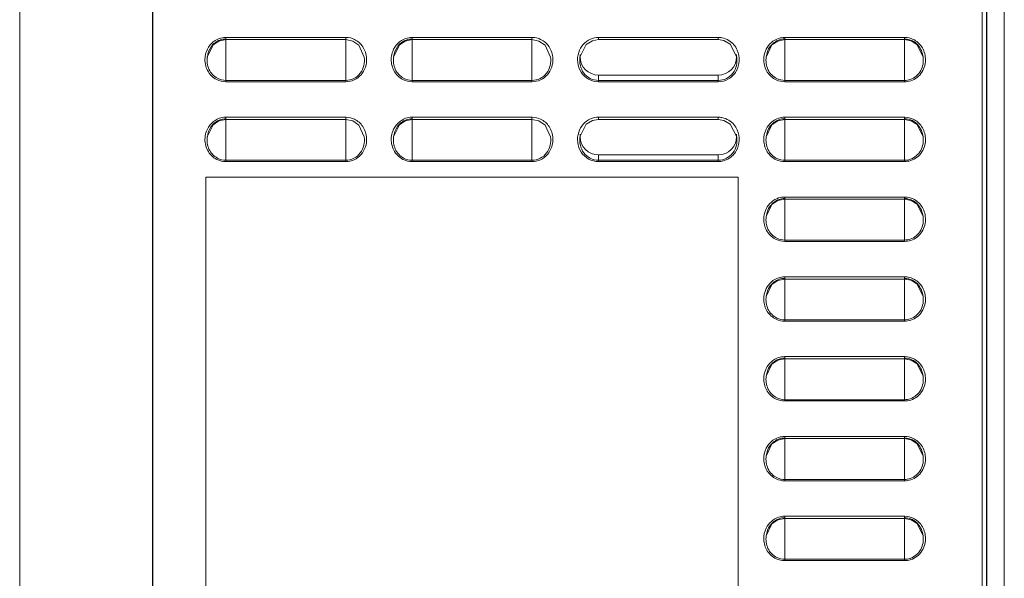
# Model space of a CAD drawing. Units: inches. Extents: x 0 to 1968, y 0 to 1211.
# Drawn here: x 567 to 678, y 682 to 745 of the extents above; entities that cross this region are included whole.
import ezdxf

# ---------------------------------------------------------------- set-up
doc = ezdxf.new("R2010")
doc.units = ezdxf.units.IN
doc.header["$MEASUREMENT"] = 0
doc.layers.add('CONTINUOUS1', color=7, linetype='Continuous', lineweight=20)

msp = doc.modelspace()

# ---------------------------------------------------------------- linework, layer by layer
at = {"layer": 'CONTINUOUS1'}
for p, q in [((582.34, 979.316), (582.34, 621.783)), ((675.84, 610.816), (675.84, 979.316)), ((676.34, 979.316), (676.34, 489.316)), ((676.362, 562.059), (676.362, 979.316)), ((678.322, 562.025), (678.322, 979.316)), ((678.34, 561.015), (678.34, 979.316)), ((582.299, 489.316), (582.299, 859.308)), ((567.34, 490.1), (567.34, 857.032)), ((589.798, 742.175), (590.59, 742.337)), ((590.59, 737.583), (590.59, 742.587)), ((590.59, 742.587), (604.09, 742.587)), ((590.59, 742.337), (604.09, 742.337)), ((604.09, 737.583), (604.09, 742.587)), ((604.09, 742.337), (604.883, 742.174)), ((610.798, 742.175), (611.59, 742.337)), ((611.59, 737.583), (611.59, 742.587)), ((611.59, 742.587), (625.09, 742.587)), ((611.59, 742.337), (625.09, 742.337)), ((625.09, 737.583), (625.09, 742.587)), ((625.09, 742.337), (625.883, 742.174)), ((631.91, 742.215), (632.59, 742.337)), ((632.59, 742.587), (632.59, 742.337)), ((632.59, 742.587), (646.09, 742.587)), ((632.59, 742.337), (646.09, 742.337)), ((646.09, 742.587), (646.09, 742.337)), ((646.09, 742.337), (646.728, 742.229)), ((646.728, 742.229), (647.45, 741.811)), ((647.45, 741.811), (648.186, 740.37)), ((652.798, 742.175), (653.59, 742.337)), ((653.59, 737.583), (653.59, 742.587)), ((653.59, 742.587), (667.09, 742.587)), ((653.59, 742.337), (667.09, 742.337)), ((667.09, 742.587), (667.09, 737.583)), ((667.09, 742.337), (667.834, 742.194)), ((667.834, 742.194), (668.506, 741.761)), ((668.506, 741.761), (669.186, 740.371)), ((588.493, 740.372), (588.494, 740.38)), ((606.185, 740.379), (606.187, 740.363)), ((609.493, 740.372), (609.494, 740.38)), ((627.185, 740.379), (627.187, 740.363)), ((630.493, 740.371), (630.494, 740.378)), ((648.185, 740.378), (648.186, 740.37)), ((651.493, 740.371), (651.494, 740.38)), ((669.185, 740.38), (669.186, 740.371)), ((632.59, 737.583), (632.59, 738.336)), ((632.59, 738.336), (646.09, 738.336)), ((646.09, 737.583), (646.09, 738.336)), ((604.09, 737.732), (590.59, 737.732)), ((604.09, 737.583), (590.59, 737.583)), ((625.09, 737.732), (611.59, 737.732)), ((625.09, 737.583), (611.59, 737.583)), ((646.09, 737.732), (632.59, 737.732)), ((646.09, 737.583), (632.59, 737.583)), ((667.09, 737.732), (653.59, 737.732)), ((667.09, 737.583), (653.59, 737.583)), ((589.798, 733.175), (590.59, 733.337)), ((590.59, 728.583), (590.59, 733.587)), ((590.59, 733.587), (604.09, 733.587)), ((590.59, 733.337), (604.09, 733.337)), ((604.09, 728.583), (604.09, 733.587)), ((604.09, 733.337), (604.883, 733.174)), ((610.798, 733.175), (611.59, 733.337)), ((611.59, 728.583), (611.59, 733.587)), ((611.59, 733.587), (625.09, 733.587)), ((611.59, 733.337), (625.09, 733.337)), ((625.09, 728.583), (625.09, 733.587)), ((625.09, 733.337), (625.883, 733.174)), ((631.91, 733.215), (632.59, 733.337)), ((632.59, 733.587), (632.59, 733.337)), ((632.59, 733.587), (646.09, 733.587)), ((632.59, 733.337), (646.09, 733.337)), ((646.09, 733.587), (646.09, 733.337)), ((646.09, 733.337), (646.728, 733.229)), ((646.728, 733.229), (647.45, 732.811)), ((647.45, 732.811), (648.186, 731.37)), ((652.798, 733.175), (653.59, 733.337)), ((653.59, 728.583), (653.59, 733.587)), ((653.59, 733.587), (667.09, 733.587)), ((653.59, 733.337), (667.09, 733.337)), ((667.09, 733.587), (667.09, 728.583)), ((667.09, 733.337), (667.834, 733.194)), ((667.834, 733.194), (668.506, 732.761)), ((668.506, 732.761), (669.186, 731.371)), ((588.493, 731.372), (588.494, 731.38)), ((606.185, 731.379), (606.187, 731.363)), ((609.493, 731.372), (609.494, 731.38)), ((627.185, 731.379), (627.187, 731.363)), ((630.493, 731.371), (630.494, 731.378)), ((648.185, 731.378), (648.186, 731.37)), ((651.493, 731.371), (651.494, 731.38)), ((669.185, 731.38), (669.186, 731.371)), ((632.59, 728.583), (632.59, 729.336)), ((632.59, 729.336), (646.09, 729.336)), ((646.09, 728.583), (646.09, 729.336)), ((604.09, 728.732), (590.59, 728.732)), ((604.09, 728.583), (590.59, 728.583)), ((625.09, 728.732), (611.59, 728.732)), ((625.09, 728.583), (611.59, 728.583)), ((646.09, 728.732), (632.59, 728.732)), ((646.09, 728.583), (632.59, 728.583)), ((667.09, 728.732), (653.59, 728.732)), ((667.09, 728.583), (653.59, 728.583)), ((588.34, 616.47), (588.34, 726.816)), ((648.34, 726.816), (588.34, 726.816)), ((648.34, 726.816), (648.34, 616.47)), ((652.798, 724.175), (653.59, 724.337)), ((653.59, 719.583), (653.59, 724.587)), ((653.59, 724.587), (667.09, 724.587)), ((653.59, 724.337), (667.09, 724.337)), ((667.09, 724.587), (667.09, 719.583)), ((667.09, 724.337), (667.834, 724.194)), ((667.834, 724.194), (668.506, 723.761)), ((668.506, 723.761), (669.186, 722.371)), ((651.493, 722.371), (651.494, 722.38)), ((669.185, 722.38), (669.186, 722.371)), ((667.09, 719.732), (653.59, 719.732)), ((667.09, 719.583), (653.59, 719.583)), ((652.798, 715.175), (653.59, 715.337)), ((653.59, 710.583), (653.59, 715.587)), ((653.59, 715.587), (667.09, 715.587)), ((653.59, 715.337), (667.09, 715.337)), ((667.09, 715.587), (667.09, 710.583)), ((667.09, 715.337), (667.834, 715.194)), ((667.834, 715.194), (668.506, 714.761)), ((668.506, 714.761), (669.186, 713.371)), ((651.493, 713.371), (651.494, 713.38)), ((669.185, 713.38), (669.186, 713.371)), ((667.09, 710.732), (653.59, 710.732)), ((667.09, 710.583), (653.59, 710.583)), ((652.798, 706.175), (653.59, 706.337)), ((653.59, 701.583), (653.59, 706.587)), ((653.59, 706.587), (667.09, 706.587)), ((653.59, 706.337), (667.09, 706.337)), ((667.09, 701.583), (667.09, 706.587)), ((667.09, 706.337), (667.834, 706.194)), ((667.834, 706.194), (668.506, 705.761)), ((668.506, 705.761), (669.186, 704.371)), ((651.493, 704.371), (651.494, 704.38)), ((669.185, 704.38), (669.186, 704.371)), ((667.09, 701.732), (653.59, 701.732)), ((667.09, 701.583), (653.59, 701.583)), ((652.798, 697.175), (653.59, 697.337)), ((653.59, 692.583), (653.59, 697.587)), ((653.59, 697.587), (667.09, 697.587)), ((653.59, 697.337), (667.09, 697.337)), ((667.09, 692.583), (667.09, 697.587)), ((667.09, 697.337), (667.834, 697.194)), ((667.834, 697.194), (668.506, 696.761)), ((668.506, 696.761), (669.186, 695.371)), ((651.493, 695.371), (651.494, 695.38)), ((669.185, 695.38), (669.186, 695.371)), ((667.09, 692.732), (653.59, 692.732)), ((667.09, 692.583), (653.59, 692.583)), ((652.798, 688.175), (653.59, 688.337)), ((653.59, 683.583), (653.59, 688.587)), ((653.59, 688.587), (667.09, 688.587)), ((653.59, 688.337), (667.09, 688.337)), ((667.09, 683.583), (667.09, 688.587)), ((667.09, 688.337), (667.834, 688.194)), ((667.834, 688.194), (668.506, 687.761)), ((668.506, 687.761), (669.186, 686.371)), ((651.493, 686.371), (651.494, 686.38)), ((669.185, 686.38), (669.186, 686.371)), ((667.09, 683.732), (653.59, 683.732)), ((667.09, 683.583), (653.59, 683.583))]:
    msp.add_line(p, q, dxfattribs=at)
for points in [[(588.493, 740.371), (589.148, 741.736), (589.798, 742.175)], [(604.883, 742.174), (605.565, 741.702), (606.188, 740.363)], [(609.493, 740.371), (610.148, 741.736), (610.798, 742.175)], [(625.883, 742.174), (626.565, 741.702), (627.188, 740.363)], [(630.493, 740.371), (631.215, 741.799), (631.91, 742.215)], [(651.493, 740.371), (652.148, 741.735), (652.798, 742.175)], [(588.493, 731.371), (589.148, 732.736), (589.798, 733.175)], [(604.883, 733.174), (605.565, 732.702), (606.188, 731.363)], [(609.493, 731.371), (610.148, 732.736), (610.798, 733.175)], [(625.883, 733.174), (626.565, 732.702), (627.188, 731.363)], [(630.493, 731.371), (631.215, 732.799), (631.91, 733.215)], [(651.493, 731.371), (652.148, 732.735), (652.798, 733.175)], [(651.493, 722.371), (652.148, 723.735), (652.798, 724.175)], [(651.493, 713.371), (652.148, 714.735), (652.798, 715.175)], [(651.493, 704.371), (652.148, 705.735), (652.798, 706.175)], [(651.493, 695.371), (652.148, 696.735), (652.798, 697.175)], [(651.493, 686.371), (652.148, 687.735), (652.798, 688.175)]]:
    msp.add_lwpolyline(points, dxfattribs=at)
for centre, radius, start, end in [((590.593, 740.307), 2.28, 91.11947, 109.166), ((590.59, 740.334), 2.253, 90.00173, 91.05247), ((604.09, 740.341), 2.246, 88.61593, 90.00042), ((611.593, 740.307), 2.28, 91.11901, 109.15822), ((611.59, 740.334), 2.253, 90.00175, 91.05208), ((625.09, 740.34), 2.247, 88.61299, 89.9999), ((653.592, 740.31), 2.277, 91.02447, 107.67875), ((653.592, 740.41), 2.004, 90.06866, 108.54044), ((653.59, 740.333), 2.254, 90.00164, 90.97214), ((667.09, 740.343), 2.244, 88.62637, 90.003), ((667.063, 740.372), 2.048, 48.88641, 63.33804), ((667.028, 740.333), 2.101, 41.78324, 48.8601), ((590.918, 740.072), 2.693, 159.82464, 174.99849), ((611.918, 740.072), 2.693, 159.79175, 174.96176), ((632.542, 740.411), 2.027, 172.70372, 180.74984), ((632.59, 740.412), 2.075, 180.7537, 269.99618), ((646.09, 740.412), 2.075, 270.00391, 359.22897), ((646.137, 740.411), 2.027, 359.23234, 7.2963), ((667.087, 739.807), 2.075, 270.06126, 288.41533), ((667.087, 739.892), 2.309, 270.06037, 287.70822), ((590.593, 731.307), 2.28, 91.11947, 109.166), ((590.59, 731.334), 2.253, 90.00173, 91.05247), ((604.09, 731.341), 2.246, 88.61593, 90.00042), ((611.593, 731.307), 2.28, 91.11901, 109.15822), ((611.59, 731.334), 2.253, 90.00175, 91.05208), ((625.09, 731.34), 2.247, 88.61299, 89.9999), ((653.592, 731.31), 2.277, 91.02447, 107.67875), ((653.592, 731.41), 2.004, 90.06866, 108.54044), ((653.59, 731.333), 2.254, 90.00164, 90.97214), ((667.09, 731.343), 2.244, 88.62637, 90.003), ((667.063, 731.372), 2.048, 48.88641, 63.33804), ((667.028, 731.333), 2.101, 41.78324, 48.8601), ((590.918, 731.072), 2.693, 159.82464, 174.99849), ((611.918, 731.072), 2.693, 159.79175, 174.96176), ((632.542, 731.411), 2.027, 172.70372, 180.74984), ((646.137, 731.411), 2.027, 359.23234, 7.2963), ((632.59, 731.412), 2.075, 180.7537, 269.99618), ((646.09, 731.412), 2.075, 270.00391, 359.22897), ((667.087, 730.807), 2.075, 270.06126, 288.41533), ((667.087, 730.892), 2.309, 270.06037, 287.70822), ((653.592, 722.31), 2.277, 91.02447, 107.67875), ((653.592, 722.41), 2.004, 90.06866, 108.54044), ((653.59, 722.333), 2.254, 90.00164, 90.97214), ((667.09, 722.343), 2.244, 88.62637, 90.003), ((667.063, 722.372), 2.048, 48.88641, 63.33804), ((667.028, 722.333), 2.101, 41.78324, 48.8601), ((667.087, 721.807), 2.075, 270.06126, 288.41533), ((667.087, 721.892), 2.309, 270.06037, 287.70822), ((653.592, 713.31), 2.277, 91.02447, 107.67875), ((653.592, 713.41), 2.004, 90.06866, 108.54044), ((653.59, 713.333), 2.254, 90.00164, 90.97214), ((667.09, 713.343), 2.244, 88.62637, 90.003), ((667.063, 713.372), 2.048, 48.88641, 63.33804), ((667.028, 713.333), 2.101, 41.78324, 48.8601), ((667.087, 712.807), 2.075, 270.06126, 288.41533), ((667.087, 712.892), 2.309, 270.06037, 287.70822), ((653.592, 704.31), 2.277, 91.02447, 107.67875), ((653.592, 704.41), 2.004, 90.06866, 108.54044), ((653.59, 704.333), 2.254, 90.00164, 90.97214), ((667.09, 704.343), 2.244, 88.62637, 90.003), ((667.063, 704.372), 2.048, 48.88641, 63.33804), ((667.028, 704.333), 2.101, 41.78324, 48.8601), ((667.087, 703.807), 2.075, 270.06126, 288.41533), ((667.087, 703.892), 2.309, 270.06037, 287.70822), ((653.592, 695.31), 2.277, 91.02447, 107.67875), ((653.592, 695.41), 2.004, 90.06866, 108.54044), ((653.59, 695.333), 2.254, 90.00164, 90.97214), ((667.09, 695.343), 2.244, 88.62637, 90.003), ((667.063, 695.372), 2.048, 48.88641, 63.33804), ((667.028, 695.333), 2.101, 41.78324, 48.8601), ((667.087, 694.807), 2.075, 270.06126, 288.41533), ((667.087, 694.892), 2.309, 270.06037, 287.70822), ((653.592, 686.31), 2.277, 91.02447, 107.67875), ((653.592, 686.41), 2.004, 90.06866, 108.54044), ((653.59, 686.333), 2.254, 90.00164, 90.97214), ((667.09, 686.343), 2.244, 88.62637, 90.003), ((667.063, 686.372), 2.048, 48.88641, 63.33804), ((667.028, 686.333), 2.101, 41.78324, 48.8601), ((667.087, 685.807), 2.075, 270.06126, 288.41533), ((667.087, 685.892), 2.309, 270.06037, 287.70822)]:
    msp.add_arc(centre, radius, start, end, dxfattribs=at)
for points, knots in [([(588.39, 741.001), (588.512, 741.331), (588.894, 741.951), (589.512, 742.345), (589.844, 742.461)], [0, 0, 0, 0, 0.5004597, 1, 1, 1, 1]), ([(588.494, 740.38), (588.546, 740.788), (588.824, 741.602), (589.517, 742.15), (589.903, 742.292)], [0, 0, 0, 0, 0.5003689, 1, 1, 1, 1]), ([(609.39, 741.002), (609.512, 741.332), (609.895, 741.951), (610.513, 742.345), (610.845, 742.461)], [0, 0, 0, 0, 0.5004592, 1, 1, 1, 1]), ([(609.494, 740.38), (609.546, 740.788), (609.824, 741.602), (610.517, 742.15), (610.904, 742.292)], [0, 0, 0, 0, 0.5003697, 1, 1, 1, 1]), ([(630.356, 740.9), (630.461, 741.226), (630.801, 741.846), (631.378, 742.261), (631.692, 742.397)], [0, 0, 0, 0, 0.5003862, 1, 1, 1, 1]), ([(651.494, 740.38), (651.547, 740.797), (651.835, 741.629), (652.557, 742.176), (652.955, 742.31)], [0, 0, 0, 0, 0.5004503, 1, 1, 1, 1]), ([(651.499, 741.254), (651.64, 741.538), (652.031, 742.059), (652.599, 742.383), (652.901, 742.48)], [0, 0, 0, 0, 0.500328, 1, 1, 1, 1]), ([(589.623, 737.973), (589.214, 738.19), (588.536, 738.937), (588.436, 739.911), (588.493, 740.372)], [0, 0, 0, 0, 0.4995521, 1, 1, 1, 1]), ([(610.622, 737.973), (610.213, 738.19), (609.535, 738.937), (609.436, 739.911), (609.493, 740.372)], [0, 0, 0, 0, 0.499554, 1, 1, 1, 1]), ([(632.59, 737.583), (632.205, 737.583), (631.423, 737.786), (630.552, 738.612), (630.158, 739.739), (630.237, 740.533), (630.356, 740.9)], [0, 0, 0, 0, 0.24974, 0.4996279, 0.7497252, 1, 1, 1, 1]), ([(632.59, 737.732), (632.273, 737.732), (631.629, 737.885), (630.633, 738.714), (630.416, 739.755), (630.493, 740.371)], [0, 0, 0, 0, 0.2525842, 0.5051786, 1, 1, 1, 1]), ([(648.228, 741.15), (648.392, 740.777), (648.548, 739.945), (648.208, 738.727), (647.324, 737.81), (646.496, 737.583), (646.09, 737.583)], [0, 0, 0, 0, 0.250272, 0.5004216, 0.7503182, 1, 1, 1, 1]), ([(648.186, 740.37), (648.263, 739.754), (648.046, 738.713), (647.05, 737.885), (646.407, 737.732), (646.09, 737.732)], [0, 0, 0, 0, 0.4948112, 0.7474336, 1, 1, 1, 1]), ([(652.695, 737.937), (652.266, 738.143), (651.544, 738.894), (651.434, 739.898), (651.493, 740.371)], [0, 0, 0, 0, 0.4994308, 1, 1, 1, 1]), ([(669.186, 740.371), (669.25, 739.857), (669.108, 738.753), (668.232, 738.002), (667.743, 737.838)], [0, 0, 0, 0, 0.5010616, 1, 1, 1, 1]), ([(589.551, 737.831), (589.115, 738.052), (588.373, 738.797), (588.192, 739.819), (588.235, 740.306)], [0, 0, 0, 0, 0.4991764, 1, 1, 1, 1]), ([(606.188, 740.363), (606.262, 739.747), (606.043, 738.708), (605.047, 737.884), (604.406, 737.732), (604.09, 737.732)], [0, 0, 0, 0, 0.4952257, 0.7476838, 1, 1, 1, 1]), ([(606.451, 740.214), (606.485, 739.571), (606.149, 738.524), (605.08, 737.729), (604.417, 737.583), (604.09, 737.583)], [0, 0, 0, 0, 0.495923, 0.7480768, 1, 1, 1, 1]), ([(610.55, 737.831), (610.115, 738.052), (609.372, 738.798), (609.192, 739.82), (609.235, 740.308)], [0, 0, 0, 0, 0.4991767, 1, 1, 1, 1]), ([(627.188, 740.363), (627.262, 739.747), (627.043, 738.708), (626.047, 737.884), (625.406, 737.732), (625.09, 737.732)], [0, 0, 0, 0, 0.4952235, 0.7476827, 1, 1, 1, 1]), ([(627.451, 740.214), (627.486, 739.571), (627.149, 738.524), (626.08, 737.729), (625.417, 737.583), (625.09, 737.583)], [0, 0, 0, 0, 0.4959205, 0.7480756, 1, 1, 1, 1]), ([(652.628, 737.794), (652.222, 737.981), (651.506, 738.613), (651.243, 739.52), (651.226, 739.968)], [0, 0, 0, 0, 0.4993082, 1, 1, 1, 1]), ([(669.451, 740.223), (669.481, 739.689), (669.218, 738.571), (668.297, 737.854), (667.79, 737.692)], [0, 0, 0, 0, 0.5011105, 1, 1, 1, 1]), ([(588.39, 732.001), (588.512, 732.331), (588.894, 732.951), (589.512, 733.345), (589.844, 733.461)], [0, 0, 0, 0, 0.5004597, 1, 1, 1, 1]), ([(588.494, 731.38), (588.546, 731.788), (588.824, 732.602), (589.517, 733.15), (589.903, 733.292)], [0, 0, 0, 0, 0.5003689, 1, 1, 1, 1]), ([(609.39, 732.002), (609.512, 732.332), (609.895, 732.951), (610.513, 733.345), (610.845, 733.461)], [0, 0, 0, 0, 0.5004592, 1, 1, 1, 1]), ([(609.494, 731.38), (609.546, 731.788), (609.824, 732.602), (610.517, 733.15), (610.904, 733.292)], [0, 0, 0, 0, 0.5003697, 1, 1, 1, 1]), ([(630.356, 731.9), (630.461, 732.226), (630.801, 732.846), (631.378, 733.261), (631.692, 733.397)], [0, 0, 0, 0, 0.5003862, 1, 1, 1, 1]), ([(651.494, 731.38), (651.547, 731.797), (651.835, 732.629), (652.557, 733.176), (652.955, 733.31)], [0, 0, 0, 0, 0.5004503, 1, 1, 1, 1]), ([(651.499, 732.254), (651.64, 732.538), (652.031, 733.059), (652.599, 733.383), (652.901, 733.48)], [0, 0, 0, 0, 0.500328, 1, 1, 1, 1]), ([(632.59, 728.583), (632.205, 728.583), (631.423, 728.786), (630.552, 729.612), (630.158, 730.739), (630.237, 731.533), (630.356, 731.9)], [0, 0, 0, 0, 0.24974, 0.4996279, 0.7497252, 1, 1, 1, 1]), ([(648.228, 732.15), (648.392, 731.777), (648.548, 730.945), (648.208, 729.727), (647.324, 728.81), (646.496, 728.583), (646.09, 728.583)], [0, 0, 0, 0, 0.250272, 0.5004216, 0.7503182, 1, 1, 1, 1]), ([(589.551, 728.831), (589.115, 729.052), (588.373, 729.797), (588.192, 730.819), (588.235, 731.306)], [0, 0, 0, 0, 0.4991764, 1, 1, 1, 1]), ([(589.623, 728.973), (589.214, 729.19), (588.536, 729.937), (588.436, 730.911), (588.493, 731.372)], [0, 0, 0, 0, 0.4995521, 1, 1, 1, 1]), ([(606.188, 731.363), (606.262, 730.747), (606.043, 729.708), (605.047, 728.884), (604.406, 728.732), (604.09, 728.732)], [0, 0, 0, 0, 0.4952257, 0.7476838, 1, 1, 1, 1]), ([(606.451, 731.214), (606.485, 730.571), (606.149, 729.524), (605.08, 728.729), (604.417, 728.583), (604.09, 728.583)], [0, 0, 0, 0, 0.495923, 0.7480768, 1, 1, 1, 1]), ([(610.55, 728.831), (610.115, 729.052), (609.372, 729.798), (609.192, 730.82), (609.235, 731.308)], [0, 0, 0, 0, 0.4991767, 1, 1, 1, 1]), ([(610.622, 728.973), (610.213, 729.19), (609.535, 729.937), (609.436, 730.911), (609.493, 731.372)], [0, 0, 0, 0, 0.499554, 1, 1, 1, 1]), ([(627.188, 731.363), (627.262, 730.747), (627.043, 729.708), (626.047, 728.884), (625.406, 728.732), (625.09, 728.732)], [0, 0, 0, 0, 0.4952235, 0.7476827, 1, 1, 1, 1]), ([(627.451, 731.214), (627.486, 730.571), (627.149, 729.524), (626.08, 728.729), (625.417, 728.583), (625.09, 728.583)], [0, 0, 0, 0, 0.4959205, 0.7480756, 1, 1, 1, 1]), ([(632.59, 728.732), (632.273, 728.732), (631.629, 728.885), (630.633, 729.714), (630.416, 730.755), (630.493, 731.371)], [0, 0, 0, 0, 0.2525842, 0.5051786, 1, 1, 1, 1]), ([(648.186, 731.37), (648.263, 730.754), (648.046, 729.713), (647.05, 728.885), (646.407, 728.732), (646.09, 728.732)], [0, 0, 0, 0, 0.4948112, 0.7474336, 1, 1, 1, 1]), ([(652.628, 728.794), (652.222, 728.981), (651.506, 729.613), (651.243, 730.52), (651.226, 730.968)], [0, 0, 0, 0, 0.4993082, 1, 1, 1, 1]), ([(652.695, 728.937), (652.266, 729.143), (651.544, 729.894), (651.434, 730.898), (651.493, 731.371)], [0, 0, 0, 0, 0.4994308, 1, 1, 1, 1]), ([(669.186, 731.371), (669.25, 730.857), (669.108, 729.753), (668.232, 729.002), (667.743, 728.838)], [0, 0, 0, 0, 0.5010616, 1, 1, 1, 1]), ([(669.451, 731.223), (669.481, 730.689), (669.218, 729.571), (668.297, 728.854), (667.79, 728.692)], [0, 0, 0, 0, 0.5011105, 1, 1, 1, 1]), ([(651.494, 722.38), (651.547, 722.797), (651.835, 723.629), (652.557, 724.176), (652.955, 724.31)], [0, 0, 0, 0, 0.5004503, 1, 1, 1, 1]), ([(651.499, 723.254), (651.64, 723.538), (652.031, 724.059), (652.599, 724.383), (652.901, 724.48)], [0, 0, 0, 0, 0.500328, 1, 1, 1, 1]), ([(652.628, 719.794), (652.222, 719.981), (651.506, 720.613), (651.243, 721.52), (651.226, 721.968)], [0, 0, 0, 0, 0.4993082, 1, 1, 1, 1]), ([(652.695, 719.937), (652.266, 720.143), (651.544, 720.894), (651.434, 721.898), (651.493, 722.371)], [0, 0, 0, 0, 0.4994308, 1, 1, 1, 1]), ([(669.186, 722.371), (669.25, 721.857), (669.108, 720.753), (668.232, 720.002), (667.743, 719.838)], [0, 0, 0, 0, 0.5010616, 1, 1, 1, 1]), ([(669.451, 722.223), (669.481, 721.689), (669.218, 720.571), (668.297, 719.854), (667.79, 719.692)], [0, 0, 0, 0, 0.5011105, 1, 1, 1, 1]), ([(651.494, 713.38), (651.547, 713.797), (651.835, 714.629), (652.557, 715.176), (652.955, 715.31)], [0, 0, 0, 0, 0.5004503, 1, 1, 1, 1]), ([(651.499, 714.254), (651.64, 714.538), (652.031, 715.059), (652.599, 715.383), (652.901, 715.48)], [0, 0, 0, 0, 0.500328, 1, 1, 1, 1]), ([(652.628, 710.794), (652.222, 710.981), (651.506, 711.613), (651.243, 712.52), (651.226, 712.968)], [0, 0, 0, 0, 0.4993082, 1, 1, 1, 1]), ([(652.695, 710.937), (652.266, 711.143), (651.544, 711.894), (651.434, 712.898), (651.493, 713.371)], [0, 0, 0, 0, 0.4994308, 1, 1, 1, 1]), ([(669.186, 713.371), (669.25, 712.857), (669.108, 711.753), (668.232, 711.002), (667.743, 710.838)], [0, 0, 0, 0, 0.5010616, 1, 1, 1, 1]), ([(669.451, 713.223), (669.481, 712.689), (669.218, 711.571), (668.297, 710.854), (667.79, 710.692)], [0, 0, 0, 0, 0.5011105, 1, 1, 1, 1]), ([(651.494, 704.38), (651.547, 704.797), (651.835, 705.629), (652.557, 706.176), (652.955, 706.31)], [0, 0, 0, 0, 0.5004503, 1, 1, 1, 1]), ([(651.499, 705.254), (651.64, 705.538), (652.031, 706.059), (652.599, 706.383), (652.901, 706.48)], [0, 0, 0, 0, 0.500328, 1, 1, 1, 1]), ([(652.628, 701.794), (652.222, 701.981), (651.506, 702.613), (651.243, 703.52), (651.226, 703.968)], [0, 0, 0, 0, 0.4993082, 1, 1, 1, 1]), ([(652.695, 701.937), (652.266, 702.143), (651.544, 702.894), (651.434, 703.898), (651.493, 704.371)], [0, 0, 0, 0, 0.4994308, 1, 1, 1, 1]), ([(669.186, 704.371), (669.25, 703.857), (669.108, 702.753), (668.232, 702.002), (667.743, 701.838)], [0, 0, 0, 0, 0.5010616, 1, 1, 1, 1]), ([(669.451, 704.223), (669.481, 703.689), (669.218, 702.571), (668.297, 701.854), (667.79, 701.692)], [0, 0, 0, 0, 0.5011105, 1, 1, 1, 1]), ([(651.494, 695.38), (651.547, 695.797), (651.835, 696.629), (652.557, 697.176), (652.955, 697.31)], [0, 0, 0, 0, 0.5004503, 1, 1, 1, 1]), ([(651.499, 696.254), (651.64, 696.538), (652.031, 697.059), (652.599, 697.383), (652.901, 697.48)], [0, 0, 0, 0, 0.500328, 1, 1, 1, 1]), ([(652.628, 692.794), (652.222, 692.981), (651.506, 693.613), (651.243, 694.52), (651.226, 694.968)], [0, 0, 0, 0, 0.4993082, 1, 1, 1, 1]), ([(652.695, 692.937), (652.266, 693.143), (651.544, 693.894), (651.434, 694.898), (651.493, 695.371)], [0, 0, 0, 0, 0.4994308, 1, 1, 1, 1]), ([(669.186, 695.371), (669.25, 694.857), (669.108, 693.753), (668.232, 693.002), (667.743, 692.838)], [0, 0, 0, 0, 0.5010616, 1, 1, 1, 1]), ([(669.451, 695.223), (669.481, 694.689), (669.218, 693.571), (668.297, 692.854), (667.79, 692.692)], [0, 0, 0, 0, 0.5011105, 1, 1, 1, 1]), ([(651.494, 686.38), (651.547, 686.797), (651.835, 687.629), (652.557, 688.176), (652.955, 688.31)], [0, 0, 0, 0, 0.5004503, 1, 1, 1, 1]), ([(651.499, 687.254), (651.64, 687.538), (652.031, 688.059), (652.599, 688.383), (652.901, 688.48)], [0, 0, 0, 0, 0.500328, 1, 1, 1, 1]), ([(652.695, 683.937), (652.266, 684.143), (651.544, 684.894), (651.434, 685.898), (651.493, 686.371)], [0, 0, 0, 0, 0.4994308, 1, 1, 1, 1]), ([(669.186, 686.371), (669.25, 685.857), (669.108, 684.753), (668.232, 684.002), (667.743, 683.838)], [0, 0, 0, 0, 0.5010616, 1, 1, 1, 1]), ([(669.451, 686.223), (669.481, 685.689), (669.218, 684.571), (668.297, 683.854), (667.79, 683.692)], [0, 0, 0, 0, 0.5011105, 1, 1, 1, 1]), ([(652.628, 683.794), (652.222, 683.981), (651.506, 684.613), (651.243, 685.52), (651.226, 685.968)], [0, 0, 0, 0, 0.4993082, 1, 1, 1, 1])]:
    msp.add_open_spline(points, degree=3, knots=knots, dxfattribs=at)
for points in [[(589.903, 742.292), (590.121, 742.372), (590.357, 742.414), (590.59, 742.414)], [(604.144, 742.586), (604.461, 742.579), (604.782, 742.501), (605.068, 742.365)], [(605.068, 742.365), (605.448, 742.184), (605.785, 741.885), (606.019, 741.535)], [(606.019, 741.535), (606.276, 741.149), (606.426, 740.677), (606.451, 740.214)], [(610.904, 742.292), (611.122, 742.372), (611.357, 742.414), (611.59, 742.414)], [(625.144, 742.586), (625.461, 742.579), (625.783, 742.501), (626.07, 742.364)], [(626.07, 742.364), (626.45, 742.182), (626.788, 741.882), (627.021, 741.53)], [(627.021, 741.53), (627.277, 741.146), (627.426, 740.675), (627.451, 740.214)], [(631.692, 742.397), (631.973, 742.518), (632.284, 742.587), (632.59, 742.587)], [(646.09, 742.587), (646.23, 742.587), (646.371, 742.573), (646.509, 742.546)], [(646.509, 742.546), (646.784, 742.492), (647.053, 742.386), (647.292, 742.239)], [(647.292, 742.239), (647.7, 741.988), (648.036, 741.588), (648.228, 741.15)], [(667.09, 742.414), (667.396, 742.414), (667.709, 742.339), (667.982, 742.202)], [(667.144, 742.586), (667.458, 742.579), (667.777, 742.503), (668.061, 742.368)], [(668.061, 742.368), (668.438, 742.19), (668.773, 741.896), (669.007, 741.552)], [(668.595, 741.733), (668.923, 741.366), (669.124, 740.868), (669.185, 740.38)], [(669.007, 741.552), (669.269, 741.165), (669.424, 740.689), (669.451, 740.223)], [(651.226, 739.968), (651.21, 740.406), (651.304, 740.862), (651.499, 741.254)], [(590.59, 737.583), (590.234, 737.583), (589.868, 737.67), (589.551, 737.831)], [(590.59, 737.732), (590.258, 737.732), (589.916, 737.817), (589.623, 737.973)], [(611.59, 737.583), (611.233, 737.583), (610.868, 737.67), (610.55, 737.831)], [(611.59, 737.732), (611.257, 737.732), (610.916, 737.817), (610.622, 737.973)], [(653.59, 737.583), (653.262, 737.583), (652.926, 737.656), (652.628, 737.794)], [(653.59, 737.732), (653.284, 737.732), (652.97, 737.804), (652.695, 737.937)], [(589.903, 733.292), (590.121, 733.372), (590.357, 733.414), (590.59, 733.414)], [(604.144, 733.586), (604.461, 733.579), (604.782, 733.501), (605.068, 733.365)], [(605.068, 733.365), (605.448, 733.184), (605.785, 732.885), (606.019, 732.535)], [(610.904, 733.292), (611.122, 733.372), (611.357, 733.414), (611.59, 733.414)], [(625.144, 733.586), (625.461, 733.579), (625.783, 733.501), (626.07, 733.364)], [(626.07, 733.364), (626.45, 733.182), (626.788, 732.882), (627.021, 732.53)], [(631.692, 733.397), (631.973, 733.518), (632.284, 733.587), (632.59, 733.587)], [(646.09, 733.587), (646.23, 733.587), (646.371, 733.573), (646.509, 733.546)], [(646.509, 733.546), (646.784, 733.492), (647.053, 733.386), (647.292, 733.239)], [(647.292, 733.239), (647.7, 732.988), (648.036, 732.588), (648.228, 732.15)], [(667.09, 733.414), (667.396, 733.414), (667.709, 733.339), (667.982, 733.202)], [(667.144, 733.586), (667.458, 733.579), (667.777, 733.503), (668.061, 733.368)], [(668.061, 733.368), (668.438, 733.19), (668.773, 732.896), (669.007, 732.552)], [(668.595, 732.733), (668.923, 732.366), (669.124, 731.868), (669.185, 731.38)], [(606.019, 732.535), (606.276, 732.149), (606.426, 731.677), (606.451, 731.214)], [(627.021, 732.53), (627.277, 732.146), (627.426, 731.675), (627.451, 731.214)], [(651.226, 730.968), (651.21, 731.406), (651.304, 731.862), (651.499, 732.254)], [(669.007, 732.552), (669.269, 732.165), (669.424, 731.689), (669.451, 731.223)], [(590.59, 728.583), (590.234, 728.583), (589.868, 728.67), (589.551, 728.831)], [(590.59, 728.732), (590.258, 728.732), (589.916, 728.817), (589.623, 728.973)], [(611.59, 728.583), (611.233, 728.583), (610.868, 728.67), (610.55, 728.831)], [(611.59, 728.732), (611.257, 728.732), (610.916, 728.817), (610.622, 728.973)], [(653.59, 728.583), (653.262, 728.583), (652.926, 728.656), (652.628, 728.794)], [(653.59, 728.732), (653.284, 728.732), (652.97, 728.804), (652.695, 728.937)], [(667.09, 724.414), (667.396, 724.414), (667.709, 724.339), (667.982, 724.202)], [(667.144, 724.586), (667.458, 724.579), (667.777, 724.503), (668.061, 724.368)], [(668.061, 724.368), (668.438, 724.19), (668.773, 723.896), (669.007, 723.552)], [(668.595, 723.733), (668.923, 723.366), (669.124, 722.868), (669.185, 722.38)], [(651.226, 721.968), (651.21, 722.406), (651.304, 722.862), (651.499, 723.254)], [(669.007, 723.552), (669.269, 723.165), (669.424, 722.689), (669.451, 722.223)], [(653.59, 719.583), (653.262, 719.583), (652.926, 719.656), (652.628, 719.794)], [(653.59, 719.732), (653.284, 719.732), (652.97, 719.804), (652.695, 719.937)], [(667.09, 715.414), (667.396, 715.414), (667.709, 715.339), (667.982, 715.202)], [(667.144, 715.586), (667.458, 715.579), (667.777, 715.503), (668.061, 715.368)], [(668.061, 715.368), (668.438, 715.19), (668.773, 714.896), (669.007, 714.552)], [(651.226, 712.968), (651.21, 713.406), (651.304, 713.862), (651.499, 714.254)], [(668.595, 714.733), (668.923, 714.366), (669.124, 713.868), (669.185, 713.38)], [(669.007, 714.552), (669.269, 714.165), (669.424, 713.689), (669.451, 713.223)], [(653.59, 710.583), (653.262, 710.583), (652.926, 710.656), (652.628, 710.794)], [(653.59, 710.732), (653.284, 710.732), (652.97, 710.804), (652.695, 710.937)], [(667.09, 706.414), (667.396, 706.414), (667.709, 706.339), (667.982, 706.202)], [(667.144, 706.586), (667.458, 706.579), (667.777, 706.503), (668.061, 706.368)], [(668.061, 706.368), (668.438, 706.19), (668.773, 705.896), (669.007, 705.552)], [(651.226, 703.968), (651.21, 704.406), (651.304, 704.862), (651.499, 705.254)], [(668.595, 705.733), (668.923, 705.366), (669.124, 704.868), (669.185, 704.38)], [(669.007, 705.552), (669.269, 705.165), (669.424, 704.689), (669.451, 704.223)], [(653.59, 701.583), (653.262, 701.583), (652.926, 701.656), (652.628, 701.794)], [(653.59, 701.732), (653.284, 701.732), (652.97, 701.804), (652.695, 701.937)], [(667.09, 697.414), (667.396, 697.414), (667.709, 697.339), (667.982, 697.202)], [(667.144, 697.586), (667.458, 697.579), (667.777, 697.503), (668.061, 697.368)], [(668.061, 697.368), (668.438, 697.19), (668.773, 696.896), (669.007, 696.552)], [(651.226, 694.968), (651.21, 695.406), (651.304, 695.862), (651.499, 696.254)], [(668.595, 696.733), (668.923, 696.366), (669.124, 695.868), (669.185, 695.38)], [(669.007, 696.552), (669.269, 696.165), (669.424, 695.689), (669.451, 695.223)], [(653.59, 692.583), (653.262, 692.583), (652.926, 692.656), (652.628, 692.794)], [(653.59, 692.732), (653.284, 692.732), (652.97, 692.804), (652.695, 692.937)], [(667.09, 688.414), (667.396, 688.414), (667.709, 688.339), (667.982, 688.202)], [(667.144, 688.586), (667.458, 688.579), (667.777, 688.503), (668.061, 688.368)], [(668.061, 688.368), (668.438, 688.19), (668.773, 687.896), (669.007, 687.552)], [(651.226, 685.968), (651.21, 686.406), (651.304, 686.862), (651.499, 687.254)], [(668.595, 687.733), (668.923, 687.366), (669.124, 686.868), (669.185, 686.38)], [(669.007, 687.552), (669.269, 687.165), (669.424, 686.689), (669.451, 686.223)], [(653.59, 683.583), (653.262, 683.583), (652.926, 683.656), (652.628, 683.794)], [(653.59, 683.732), (653.284, 683.732), (652.97, 683.804), (652.695, 683.937)]]:
    msp.add_open_spline(points, degree=3, dxfattribs=at)

doc.saveas('drawing.dxf')
